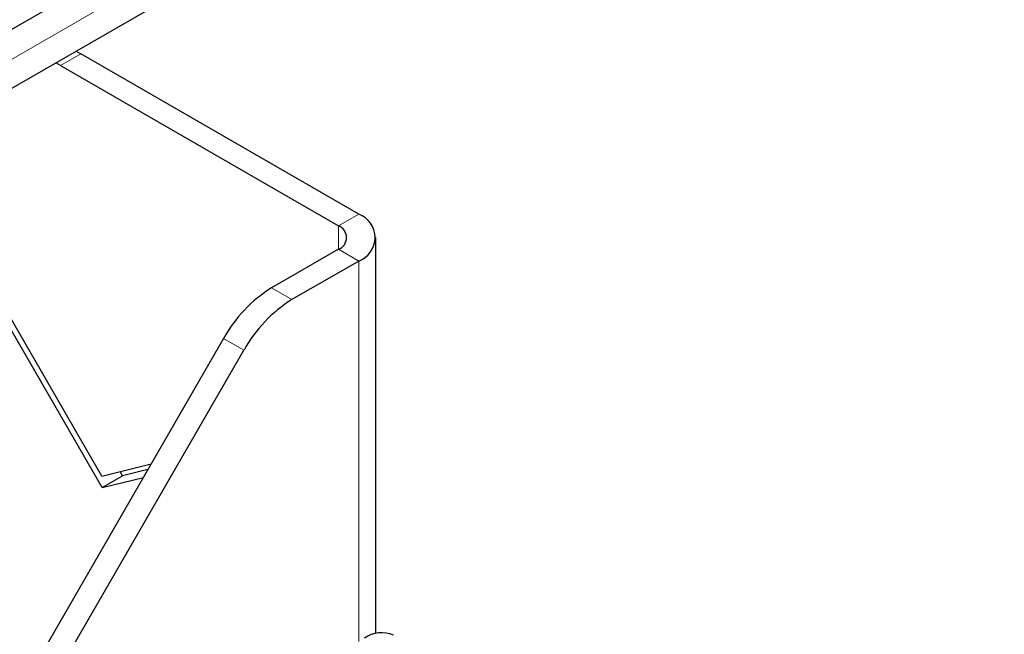
# Model space of a CAD drawing. Units: millimetres. Extents: x -15 to 420, y 0 to 297.
# Drawn here: x 387 to 393, y 145 to 148 of the extents above; entities that cross this region are included whole.
import ezdxf

# ---------------------------------------------------------------- set-up
doc = ezdxf.new("R2010")
doc.units = ezdxf.units.MM

msp = doc.modelspace()

# ---------------------------------------------------------------- linework, layer by layer
at = {"color": 7, "linetype": 'Continuous', "lineweight": 25}
for p, q in [((311.3421, 103.8494), (396.3505, 152.9237)), ((352.9523, 127.563), (394.5302, 151.5654)), ((387.6906, 147.617), (387.715, 147.6039)), ((389.1645, 146.767), (387.715, 147.6039)), ((387.6089, 147.5426), (387.5845, 147.5557)), ((387.6089, 147.5426), (389.0585, 146.7058)), ((389.2524, 144.579), (389.2524, 146.6446)), ((389.0585, 146.5834), (388.71, 146.3821)), ((389.1645, 146.5221), (388.816, 146.3209)), ((387.8253, 145.4004), (387.2554, 146.3875)), ((387.8265, 145.3406), (387.2304, 146.373)), ((388.46, 146.1182), (386.8993, 143.4151)), ((387.0054, 143.3539), (388.566, 146.057)), ((387.8253, 145.4004), (388.0817, 145.4631)), ((387.9325, 145.4018), (387.92, 145.4236)), ((388.065, 145.4342), (387.9325, 145.4018)), ((387.8265, 145.3406), (387.9325, 145.4018)), ((387.8265, 145.3406), (388.0413, 145.3931))]:
    msp.add_line(p, q, dxfattribs=at)
at = {"color": 8, "linetype": 'Continuous', "lineweight": 18}
for p, q in [((394.6234, 151.7714), (353.0455, 127.769)), ((387.6089, 147.5426), (387.715, 147.6039)), ((389.0585, 146.7058), (389.1645, 146.767)), ((389.0585, 146.5834), (389.0585, 146.7058)), ((389.1645, 146.5221), (389.0585, 146.5834)), ((389.1645, 144.5376), (389.1645, 146.5221)), ((388.816, 146.3209), (388.71, 146.3821)), ((388.46, 146.1182), (388.566, 146.057))]:
    msp.add_line(p, q, dxfattribs=at)
at = {"color": 7, "linetype": 'Continuous', "lineweight": 25}
for centre, radius, start, end in [((389.1181, 146.6446), 0.131, 290.7834, 69.2166), ((389.0352, 146.6446), 0.0655, 290.7834, 69.2166), ((389.0917, 145.7701), 0.7213, 121.9547, 151.1444), ((389.1978, 145.7089), 0.7213, 121.9547, 151.1444), ((389.2825, 144.4322), 0.1509, 65.6929, 125.6176)]:
    msp.add_arc(centre, radius, start, end, dxfattribs=at)

doc.saveas('drawing.dxf')
